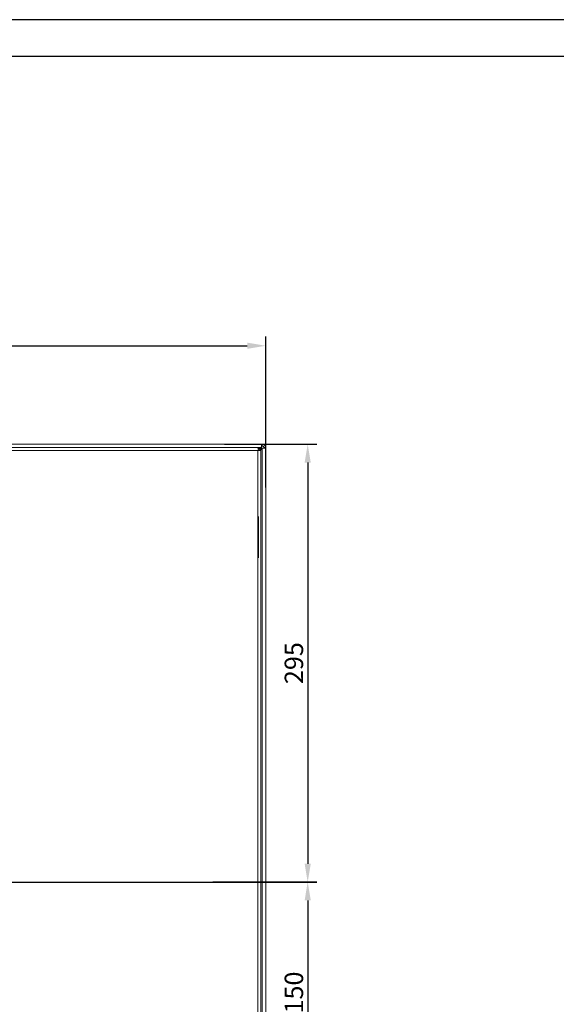
# Model space of a CAD drawing. Units: millimetres. Extents: x -1312 to 9199, y -40 to 459.
# Drawn here: x 7281 to 7353, y 247 to 381 of the extents above; entities that cross this region are included whole.
import ezdxf

# ---------------------------------------------------------------- set-up
doc = ezdxf.new("R2010")
doc.units = ezdxf.units.MM
doc.layers.add('1 Основная', color=30, linetype='Continuous', lineweight=50)
doc.layers.add('РАЗМЕРЫ', color=3, linetype='Continuous', lineweight=25)
doc.layers.add('ЛИСТ', color=4, linetype='Continuous')
doc.styles.add('TEXT', font='isocpeur.ttf')
doc.dimstyles.new('ISO-25', dxfattribs={"dimtxt": 2.5, "dimasz": 2.5, "dimexe": 1.25, "dimexo": 0.625, "dimtad": 1, "dimdec": 0, "dimlfac": 5, "dimrnd": 1, "dimtxsty": 'TEXT', "dimcen": 2.5, "dimadec": 0, "dimazin": 0, "dimtfac": 1, "dimtmove": 0, "dimatfit": 3, "dimldrblk": 'DOT', "dimfxl": 1, "dimarcsym": 0})

# ---------------------------------------------------------------- blocks, each defined once
blk = doc.blocks.new('*D491')
at = {"layer": 'РАЗМЕРЫ', "color": 0, "lineweight": -2}
for p, q in [((7308.37, 323), (7320.9, 323)), ((7319.65, 320.5), (7319.65, 266.14)), ((7232.73, 263.64), (7320.9, 263.64))]:
    blk.add_line(p, q, dxfattribs=at)
at = {"layer": 'РАЗМЕРЫ', "color": 0}
for points in [[(7320.07, 320.5), (7319.24, 320.5), (7319.65, 323)], [(7319.24, 266.14), (7320.07, 266.14), (7319.65, 263.64)]]:
    blk.add_solid(points, dxfattribs=at)
at = {"layer": 'РАЗМЕРЫ', "color": 0, "insert": (7317.78, 293.32), "char_height": 2.5, "attachment_point": 5, "rotation": 90, "style": 'TEXT'}
blk.add_mtext('\\A1;295', dxfattribs=at)
blk = doc.blocks.new('_Dot')
at = {"color": 0, "linetype": 'ByBlock', "lineweight": -2}
blk.add_line((-0.5, 0), (-1, 0), dxfattribs=at)
at = {"color": 0, "linetype": 'ByBlock', "const_width": 0.5}
blk.add_lwpolyline([(-0.25, 0, 1), (0.25, 0, 1)], format="xyb", close=True, dxfattribs=at)
blk = doc.blocks.new('*D492')
at = {"layer": 'РАЗМЕРЫ', "color": 0, "lineweight": -2}
for p, q in [((7306.8, 263.68), (7320.9, 263.68)), ((7319.65, 261.18), (7319.65, 236.21)), ((7254.01, 233.71), (7320.9, 233.71))]:
    blk.add_line(p, q, dxfattribs=at)
at = {"layer": 'РАЗМЕРЫ', "color": 0}
for points in [[(7320.07, 261.18), (7319.24, 261.18), (7319.65, 263.68)], [(7319.24, 236.21), (7320.07, 236.21), (7319.65, 233.71)]]:
    blk.add_solid(points, dxfattribs=at)
at = {"layer": 'РАЗМЕРЫ', "color": 0, "insert": (7317.78, 248.69), "char_height": 2.5, "attachment_point": 5, "rotation": 90, "style": 'TEXT'}
blk.add_mtext('\\A1;150', dxfattribs=at)
blk = doc.blocks.new('*D499')
at = {"layer": 'РАЗМЕРЫ', "color": 0, "lineweight": -2}
for p, q in [((7193.89, 320.42), (7193.89, 337.57)), ((7313.96, 317.12), (7313.96, 337.57)), ((7196.39, 336.32), (7311.46, 336.32))]:
    blk.add_line(p, q, dxfattribs=at)
at = {"layer": 'РАЗМЕРЫ', "color": 0}
for points in [[(7196.39, 336.74), (7196.39, 335.9), (7193.89, 336.32)], [(7311.46, 335.9), (7311.46, 336.74), (7313.96, 336.32)]]:
    blk.add_solid(points, dxfattribs=at)
at = {"layer": 'РАЗМЕРЫ', "color": 0, "insert": (7254.5, 338.2), "char_height": 2.5, "attachment_point": 5, "style": 'TEXT'}
blk.add_mtext('\\A1;600', dxfattribs=at)

msp = doc.modelspace()

# ---------------------------------------------------------------- linework, layer by layer
at = {"layer": '1 Основная', "linetype": 'Continuous', "lineweight": 0, "ltscale": 4}
for p, q in [((7313.35, 322.52), (7313.42, 323)), ((7313.42, 322.76), (7313.42, 323)), ((7194.31, 322.54), (7312.87, 322.54)), ((7312.87, 322.54), (7313.29, 322.12)), ((7312.87, 322.12), (7312.87, 83.56)), ((7312.91, 322.12), (7312.95, 322.12)), ((7313.08, 322.48), (7313.23, 322.33)), ((7313.2, 322.36), (7313.35, 322.52)), ((7313.22, 322.34), (7313.4, 322.52)), ((7313.23, 322.33), (7313.29, 322.12)), ((7313.26, 322.22), (7313.48, 322.44)), ((7313.27, 322.18), (7313.48, 322.39)), ((7313.42, 322.76), (7313.48, 322.76)), ((7313.48, 322.44), (7313.72, 322.51)), ((7313.48, 322.39), (7313.48, 322.44)), ((7313.6, 322.73), (7313.69, 322.64)), ((7313.96, 322.52), (7313.96, 322.51)), ((7313.96, 322.46), (7313.96, 83.49)), ((7312.99, 313.18), (7312.99, 307.58))]:
    msp.add_line(p, q, dxfattribs=at)
for points in [[(7194.44, 323), (7313.48, 323), (7313.72, 322.94)], [(7313.48, 323), (7313.48, 322.76), (7313.6, 322.73)], [(7313.72, 322.94), (7313.9, 322.76), (7313.96, 322.52), (7313.96, 83.54), (7313.96, 83.48), (7313.9, 83.24)], [(7193.89, 322.12), (7313.29, 322.12), (7313.29, 83.56), (7193.89, 83.56)], [(7312.99, 322.12), (7312.87, 322.54), (7313.08, 322.48)], [(7312.94, 322.52), (7313.4, 322.52), (7313.47, 322.76)], [(7313.48, 83.56), (7313.48, 322.39), (7313.96, 322.46)], [(7313.69, 322.64), (7313.72, 322.52), (7313.72, 322.46)], [(7313.96, 322.46), (7313.72, 322.46), (7313.72, 322.52), (7313.96, 322.52)]]:
    msp.add_lwpolyline(points, dxfattribs=at)
at = {"layer": 'ЛИСТ'}
for points in [[(7103, -39.5), (7697, -39.5), (7697, 380.5), (7103, 380.5)], [(7123, -34.5), (7692, -34.5), (7692, 375.5), (7123, 375.5)]]:
    msp.add_lwpolyline(points, close=True, dxfattribs=at)

# ---------------------------------------------------------------- dimensions: what is measured, and where the dimension line sits
at = {"layer": 'РАЗМЕРЫ'}
dim = msp.add_linear_dim(base=(7313.96, 336.32), p1=(7193.89, 319.79), p2=(7313.96, 316.49), dimstyle='ISO-25', override={"dimtoh": 1, "dimlfac": 5, "dimrnd": 10, "dimtxsty": 'TEXT', "dimsah": 1, "dimtolj": 1}, dxfattribs=at)
dim.commit()
dim.dimension.update_dxf_attribs({"geometry": '*D499', "text_midpoint": (7254.5, 336.32), "dimtype": 160})
for base, p1, p2, picture, middle in [((7319.65, 263.64), (7307.74, 323), (7232.11, 263.64), '*D491', (7317.78, 293.32)), ((7319.65, 233.71), (7306.18, 263.68), (7253.38, 233.71), '*D492', (7317.78, 248.69))]:
    dim = msp.add_linear_dim(base=base, p1=p1, p2=p2, angle=90, dimstyle='ISO-25', override={"dimtoh": 1, "dimlfac": 5, "dimrnd": 5, "dimsah": 1, "dimtolj": 1}, dxfattribs=at)
    dim.commit()
    dim.dimension.update_dxf_attribs({"geometry": picture, "text_midpoint": middle})

doc.saveas('drawing.dxf')
